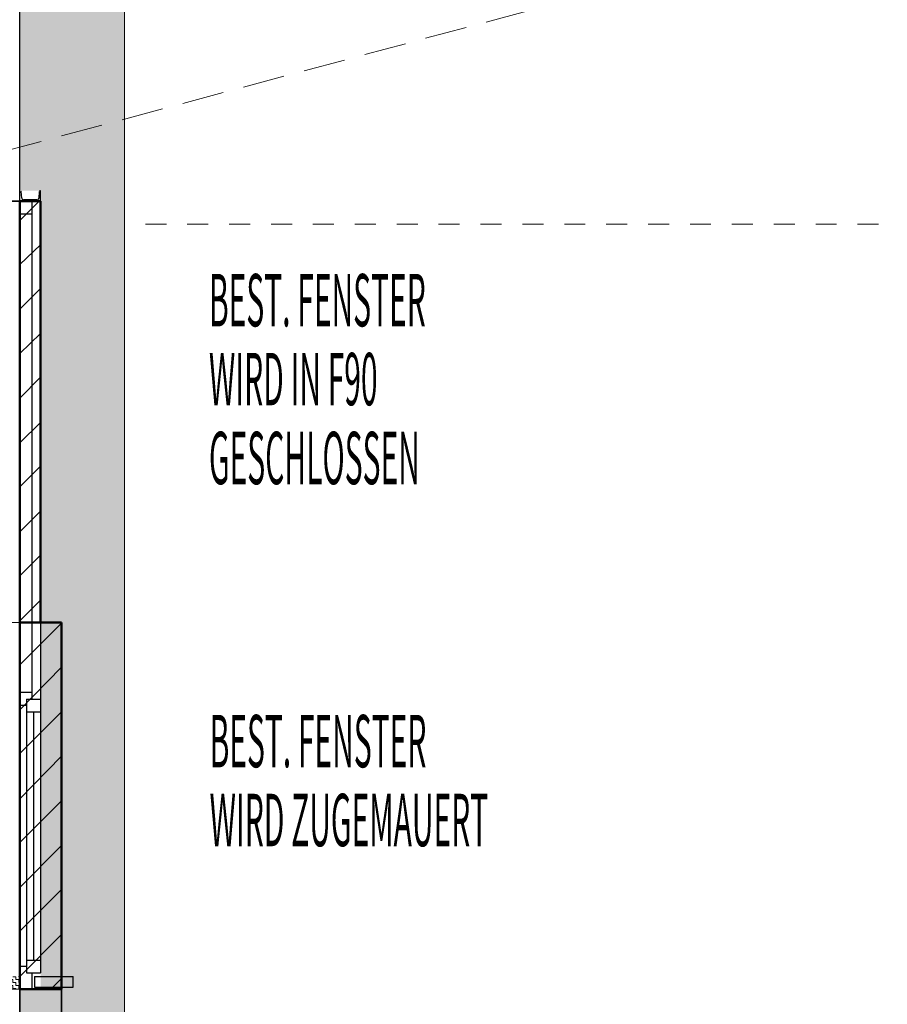
# Model space of a CAD drawing. Units: metres. Extents: x 4631261.1 to 4631354.1, y 5387193 to 5387217.4.
# Drawn here: x 4631299.2 to 4631303.3, y 5387197.6 to 5387202.3 of the extents above; entities that cross this region are included whole.
import ezdxf

# ---------------------------------------------------------------- set-up
doc = ezdxf.new("R2010")
doc.units = ezdxf.units.M
for name, pattern in [('AUSGEZOGEN', [0]), ('PUNKT2_S9', [0.1, 0, -0.1]), ('VERDECKT2_S2', [0.27, 0.2, -0.07])]:
    doc.linetypes.add(name, pattern=pattern)
doc.layers.add('Beschriften', color=7, linetype='Continuous', lineweight=25)
doc.layers.add('Standard', color=7, linetype='Continuous', lineweight=25)
doc.styles.add('ISOCT', font='isoct.shx')
pattern_1 = [(45, (0, 0), (-0.2121320343559642, 0.2121320343559643), []), (45, (-0.1060660171779821, 0.1060660171779822), (-0.2121320343559642, 0.2121320343559643), [])]

msp = doc.modelspace()

# ---------------------------------------------------------------- hatches: boundary and pattern name
at = {"layer": 'Standard', "linetype": 'AUSGEZOGEN', "lineweight": 25, "transparency": 33554516}
for points in [[(4631299.681268156, 5387203.352020401), (4631299.681268156, 5387204.484734111), (4631299.581268155, 5387204.4620204), (4631299.631260595, 5387204.47465567), (4631299.681268156, 5387204.487230422), (4631299.681268156, 5387205.4620204), (4631299.181268156, 5387205.4620204), (4631299.181268156, 5387201.4920204), (4631299.281268155, 5387201.4920204), (4631299.281268155, 5387197.6820204), (4631299.381268155, 5387197.6820204), (4631299.381268155, 5387196.4320204), (4631299.681268156, 5387196.4320204), (4631299.681268156, 5387202.7520204), (4631300.081268155, 5387202.7520204), (4631300.081268155, 5387203.352020401)], [(4631299.381268155, 5387196.4570204), (4631299.381268155, 5387197.6820204), (4631299.181268156, 5387197.6820204), (4631299.181268156, 5387196.4470204), (4631299.371268155, 5387196.4470204)]]:
    msp.add_hatch(color=6, dxfattribs=at).paths.add_polyline_path(points)
at = {"layer": 'Standard', "linetype": 'AUSGEZOGEN', "lineweight": 25}
h = msp.add_hatch(dxfattribs=at)
h.set_pattern_fill('SCHRAFFUR_301', color=6, scale=0.1, style=0, pattern_type=2)
h.set_pattern_definition(pattern_1)
h.paths.add_polyline_path([(4631299.281268155, 5387199.4320204), (4631299.281268155, 5387201.4420204), (4631299.181268156, 5387201.4420204), (4631299.181268156, 5387199.4320204)], flags=0)
h = msp.add_hatch(dxfattribs=at)
h.set_pattern_fill('SCHRAFFUR_301', color=6, scale=0.1, style=0, pattern_type=2)
h.set_pattern_definition(pattern_1)
h.paths.add_polyline_path([(4631299.181268156, 5387197.6820204), (4631299.381268155, 5387197.6820204), (4631299.381268155, 5387199.4320204), (4631299.181268156, 5387199.4320204)], flags=0)
at = {"layer": 'Standard', "linetype": 'AUSGEZOGEN', "lineweight": 13}
h = msp.add_hatch(dxfattribs=at)
h.set_pattern_fill('MUSTER', color=6, scale=0.01406249916180968, style=0, pattern_type=2)
h.set_pattern_definition([(0, (0.02812499832361937, 0.02812499832361937), (0.01406249916180968, 0.01406249916180968), [0.01406249916180968, -0.01406249916180968]), (90, (0.02812499832361937, 0.02812499832361937), (-0.01406249916180968, 0.01406249916180968), [0.01406249916180968, -0.01406249916180968])])
h.paths.add_polyline_path([(4631299.181268156, 5387197.6820204), (4631299.001268155, 5387197.6820204), (4631299.001268155, 5387197.729811696), (4631299.101268156, 5387197.737404391), (4631299.181268156, 5387197.743478548)], flags=0)

# ---------------------------------------------------------------- linework, layer by layer
at = {"layer": 'Standard', "color": 6, "linetype": 'AUSGEZOGEN', "lineweight": 25}
for p, q in [((4631299.181268156, 5387201.4420204), (4631299.181268156, 5387206.134064026)), ((4631299.181268156, 5387197.6820204), (4631299.181268156, 5387204.4620204)), ((4631299.183613778, 5387201.4920204), (4631299.181268156, 5387201.4920204)), ((4631299.183613778, 5387201.4920204), (4631299.181268156, 5387201.4920204)), ((4631299.190662382, 5387201.455842566), (4631299.188099448, 5387201.487879254)), ((4631299.190662382, 5387201.455842566), (4631299.188099448, 5387201.487879254)), ((4631299.274436863, 5387201.487879254), (4631299.271807027, 5387201.455006304)), ((4631299.274436863, 5387201.487879254), (4631299.271807027, 5387201.455006304)), ((4631299.281268155, 5387201.4920204), (4631299.278203988, 5387201.4920204)), ((4631299.281268155, 5387201.4420204), (4631299.281268155, 5387201.4920204)), ((4631299.281268155, 5387201.4420204), (4631299.081268155, 5387201.4420204)), ((4631299.081268155, 5387201.4420204), (4631299.281268155, 5387201.4420204)), ((4631299.262870454, 5387201.4480204), (4631299.199135312, 5387201.4480204)), ((4631299.262870454, 5387201.4480204), (4631299.199135312, 5387201.4480204)), ((4631299.241268155, 5387199.065730738), (4631299.241268155, 5387201.4420204)), ((4631299.281268155, 5387201.4420204), (4631299.281268155, 5387197.75942663)), ((4631299.181268156, 5387201.381736386), (4631299.241268155, 5387201.381736386)), ((4631299.241268155, 5387199.0970204), (4631299.181268156, 5387199.0970204)), ((4631299.181268156, 5387199.0970204), (4631299.181268156, 5387199.0370204)), ((4631299.241268155, 5387199.065730738), (4631299.241268155, 5387199.0970204)), ((4631299.181268156, 5387199.0370204), (4631299.213746242, 5387199.0370204)), ((4631299.213746242, 5387199.065730738), (4631299.281268155, 5387199.065730738)), ((4631299.213746242, 5387199.065730738), (4631299.213746242, 5387199.005730739)), ((4631299.213746242, 5387199.005730739), (4631299.281268155, 5387199.005730739)), ((4631299.213746242, 5387199.005730739), (4631299.213746242, 5387197.81942663)), ((4631299.247507199, 5387199.005730739), (4631299.247507199, 5387197.81942663)), ((4631299.213746242, 5387197.81942663), (4631299.281268155, 5387197.81942663)), ((4631299.213746242, 5387197.81942663), (4631299.213746242, 5387197.75942663)), ((4631299.213746242, 5387197.790716291), (4631299.181268156, 5387197.790716291)), ((4631299.213746242, 5387197.75942663), (4631299.281268155, 5387197.75942663)), ((4631299.241268155, 5387197.6820204), (4631299.241268155, 5387197.75942663)), ((4631299.251209414, 5387197.742146497), (4631299.251209414, 5387197.690590853)), ((4631299.251209414, 5387197.742146497), (4631299.437183149, 5387197.742146497)), ((4631299.437183149, 5387197.690590853), (4631299.437183149, 5387197.742146497)), ((4631299.251209414, 5387197.690590853), (4631299.437183149, 5387197.690590853))]:
    msp.add_line(p, q, dxfattribs=at)
at = {"layer": 'Standard', "color": 6, "linetype": 'VERDECKT2_S2', "lineweight": 13}
msp.add_line((4631297.931268156, 5387201.36503189), (4631310.051268153, 5387204.612576099), dxfattribs=at)
at = {"layer": 'Standard', "color": 6, "linetype": 'AUSGEZOGEN', "lineweight": 18}
msp.add_line((4631299.681268156, 5387196.4320204), (4631299.681268156, 5387202.7520204), dxfattribs=at)
at = {"layer": 'Standard', "color": 6, "linetype": 'AUSGEZOGEN', "lineweight": 50}
for p, q in [((4631299.181268156, 5387201.4420204), (4631299.181268156, 5387199.4320204)), ((4631299.281268155, 5387201.4420204), (4631299.181268156, 5387201.4420204)), ((4631299.281268155, 5387199.4320204), (4631299.281268155, 5387201.4420204)), ((4631299.381268155, 5387199.4320204), (4631299.181268156, 5387199.4320204)), ((4631299.181268156, 5387199.4320204), (4631299.181268156, 5387197.6820204)), ((4631299.381268155, 5387197.6820204), (4631299.381268155, 5387199.4320204)), ((4631299.181268156, 5387197.6820204), (4631299.381268155, 5387197.6820204))]:
    msp.add_line(p, q, dxfattribs=at)
at = {"layer": 'Standard', "color": 6, "linetype": 'PUNKT2_S9', "lineweight": 13}
for p, q in [((4631299.781268155, 5387201.332310004), (4631320.421268155, 5387201.332310004)), ((4631299.381268155, 5387197.6820204), (4631299.181268156, 5387197.6820204))]:
    msp.add_line(p, q, dxfattribs=at)
at = {"layer": 'Standard', "color": 6, "linetype": 'AUSGEZOGEN', "lineweight": 13}
for p, q in [((4631299.081268155, 5387199.4320204), (4631299.181268156, 5387199.4320204)), ((4631299.281268155, 5387199.4320204), (4631299.381268155, 5387199.4320204)), ((4631299.381268155, 5387197.742146497), (4631299.381268155, 5387199.4320204)), ((4631299.101268156, 5387197.6820204), (4631299.181268156, 5387197.6820204)), ((4631299.381268155, 5387197.6820204), (4631299.381268155, 5387197.690590853))]:
    msp.add_line(p, q, dxfattribs=at)
at = {"layer": 'Standard', "color": 6, "linetype": 'AUSGEZOGEN', "lineweight": 35}
for p, q in [((4631299.381268155, 5387197.6820204), (4631299.181268156, 5387197.6820204)), ((4631299.181268156, 5387196.4470204), (4631299.181268156, 5387197.6820204)), ((4631299.381268155, 5387196.4320204), (4631299.381268155, 5387197.6820204))]:
    msp.add_line(p, q, dxfattribs=at)
at = {"layer": 'Standard', "color": 6, "linetype": 'AUSGEZOGEN', "lineweight": 25}
for centre, radius, start, end in [((4631299.183613778, 5387201.4875204), 0.004500000000000001, 4.573920314284825, 90), ((4631299.183613778, 5387201.4875204), 0.004500000000000001, 4.573920314284825, 90), ((4631299.278922532, 5387201.4875204), 0.004500000000000001, 90, 175.4260787400992), ((4631299.199135312, 5387201.4565204), 0.0085, 184.5739205089703, 270), ((4631299.199135312, 5387201.4565204), 0.0085, 184.5739205089703, 270), ((4631299.263400998, 5387201.4565204), 0.00849999972808815, 270, 355.4260799916499), ((4631299.263400998, 5387201.4565204), 0.00849999972808815, 270, 355.4260799916499)]:
    msp.add_arc(centre, radius, start, end, dxfattribs=at)

# ---------------------------------------------------------------- texts
at = {"layer": 'Beschriften', "color": 6, "linetype": 'AUSGEZOGEN', "lineweight": 25, "char_height": 0.25, "attachment_point": 1, "line_spacing_factor": 0.9036144578313254, "style": 'ISOCT'}
for s, insert, width in [('\\W0.42;BEST.\\~FENSTER\\PWIRD\\~IN\\~F90\\PGESCHLOSSEN', (4631300.084637451, 5387201.094646555), 1.325), ('\\W0.42;BEST.\\~FENSTER\\PWIRD\\~ZUGEMAUERT', (4631300.087745836, 5387198.990557399), 1.537000000000001)]:
    msp.add_mtext(s, dxfattribs=dict(at, insert=insert, width=width))

doc.saveas('drawing.dxf')
